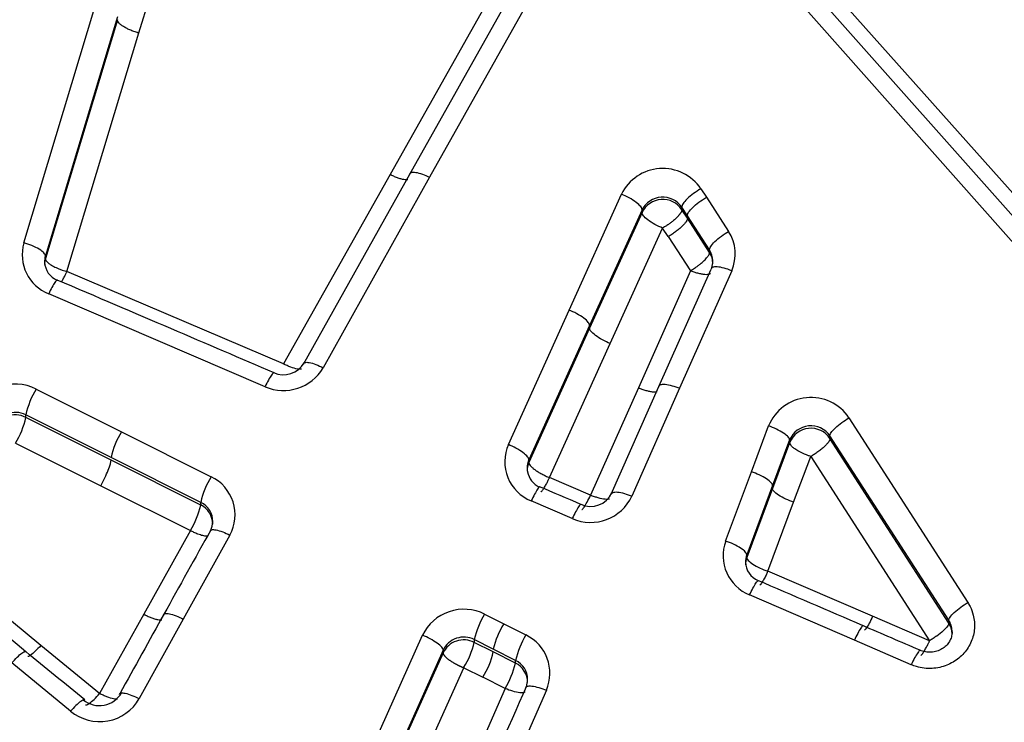
# Model space of a CAD drawing. Units: millimetres. Extents: x 0 to 359, y -141 to 204.
# Drawn here: x 122 to 129, y 159 to 164 of the extents above; entities that cross this region are included whole.
import ezdxf
from ezdxf import colors
from ezdxf.entities.mleader import LeaderData, LeaderLine
from ezdxf.math import Vec2, Vec3

# ---------------------------------------------------------------- set-up
doc = ezdxf.new("R2010")
doc.units = ezdxf.units.MM
doc.layers.add('C-1018-PLAST-RE', color=7, linetype='Continuous')
doc.layers.add('Predeterminado', color=7, linetype='Continuous')

# ---------------------------------------------------------------- blocks, each defined once
blk = doc.blocks.new('SE1')
at = {"layer": 'C-1018-PLAST-RE', "color": 7, "linetype": 'Continuous'}
for p, q in [((122.7261, 163.6669), (123.2182, 165.2842)), ((129.7756, 161.4279), (127.2493, 164.2712)), ((127.3708, 164.2927), (129.8972, 161.4555)), ((129.654, 161.3763), (127.1277, 164.2248)), ((125.2813, 164.0245), (124.5128, 162.6617)), ((124.6533, 162.6629), (125.4218, 164.0288)), ((125.5622, 164.0088), (124.7938, 162.6405)), ((121.908, 162.1735), (122.4201, 163.8753)), ((122.573, 163.7808), (122.0609, 162.0821)), ((122.573, 163.7613), (122.0609, 162.0622)), ((122.2144, 161.9699), (122.7261, 163.6669)), ((124.5128, 162.6617), (123.7548, 161.3131)), ((123.8963, 161.3116), (124.6533, 162.6629)), ((124.7938, 162.6405), (124.0368, 161.2867)), ((125.7868, 161.6967), (126.1597, 162.5202)), ((126.7243, 162.5594), (126.7639, 162.4983)), ((126.7639, 162.4983), (126.9213, 162.2555)), ((126.3059, 162.3902), (125.9329, 161.5678)), ((126.3059, 162.4094), (125.933, 161.5874)), ((126.3059, 162.4094), (126.3059, 162.3902)), ((126.6285, 162.3677), (126.5888, 162.4287)), ((126.5888, 162.4101), (126.5888, 162.4287)), ((126.6284, 162.3491), (126.5888, 162.4101)), ((126.7858, 162.1065), (126.6284, 162.3491)), ((126.7859, 162.1253), (126.6285, 162.3677)), ((126.0791, 161.4588), (126.452, 162.2796)), ((126.493, 162.2187), (126.452, 162.2796)), ((126.493, 162.2187), (126.6504, 161.976)), ((126.7859, 162.1253), (126.7858, 162.1065)), ((122.0609, 162.0622), (122.0609, 162.0821)), ((123.7548, 161.3131), (122.2144, 161.9699)), ((126.6505, 161.9761), (126.2799, 161.1435)), ((126.4265, 161.1533), (126.7971, 161.9876)), ((126.9437, 161.9764), (126.5731, 161.1406)), ((123.6248, 161.1517), (122.0844, 161.8115)), ((125.3549, 160.7401), (125.7868, 161.6967)), ((125.933, 161.5874), (125.501, 160.6325)), ((125.9329, 161.5678), (125.501, 160.6126)), ((125.6471, 160.5052), (126.0791, 161.4588)), ((121.9958, 161.1351), (122.6024, 160.8313)), ((126.2799, 161.1435), (125.9396, 160.3792)), ((126.0873, 160.3878), (126.4265, 161.1533)), ((126.5731, 161.1406), (126.2339, 160.3737)), ((122.5287, 160.6482), (121.922, 160.9515)), ((121.922, 160.9333), (121.922, 160.9515)), ((122.5286, 160.6298), (121.922, 160.9333)), ((127.7782, 160.93), (128.6237, 159.6166)), ((127.0846, 160.5467), (127.2062, 160.8723)), ((122.6024, 160.8313), (123.2399, 160.5116)), ((127.3561, 160.7736), (127.2345, 160.4486)), ((127.3561, 160.7736), (127.3561, 160.7536)), ((128.4883, 159.4912), (127.6428, 160.8022)), ((127.6428, 160.7827), (127.6428, 160.8022)), ((128.4883, 159.4711), (127.6428, 160.7827)), ((121.8482, 160.7502), (122.4548, 160.4472)), ((127.3561, 160.7536), (127.2345, 160.4285)), ((123.1662, 160.3104), (122.5286, 160.6298)), ((123.1662, 160.3292), (122.5287, 160.6482)), ((125.501, 160.6126), (125.501, 160.6325)), ((127.3843, 160.3306), (127.5073, 160.6552)), ((127.5073, 160.6552), (128.3518, 159.3449)), ((125.9396, 160.3792), (125.6471, 160.5052)), ((126.9009, 160.0542), (127.0846, 160.5467)), ((122.4548, 160.4472), (123.0923, 160.1284)), ((127.2345, 160.4486), (127.0508, 159.957)), ((127.2345, 160.4285), (127.0508, 159.9367)), ((123.1662, 160.3104), (123.1662, 160.3292)), ((125.8095, 160.2136), (125.5174, 160.3392)), ((127.2006, 159.8397), (127.3843, 160.3306)), ((123.0923, 160.1284), (122.7614, 159.5333)), ((123.3736, 160.0958), (123.0424, 159.4992)), ((127.0508, 159.9367), (127.0508, 159.957)), ((127.9465, 159.5189), (127.2006, 159.8397)), ((122.0283, 159.3116), (121.5368, 159.7137)), ((127.8164, 159.3494), (127.071, 159.6707)), ((122.7614, 159.5333), (122.4466, 158.9695)), ((125.1855, 159.5341), (125.3216, 159.4656)), ((128.352, 159.3448), (127.9465, 159.5189)), ((123.0424, 159.4992), (122.7287, 158.9334)), ((125.3216, 159.4656), (125.4796, 159.3861)), ((128.4883, 159.4711), (128.4883, 159.4913)), ((124.3766, 158.5628), (124.7446, 159.3837)), ((122.4466, 158.9695), (122.0283, 159.3116)), ((125.1118, 159.3534), (125.1117, 159.3338)), ((125.2478, 159.2654), (125.1117, 159.3338)), ((125.2479, 159.285), (125.1118, 159.3534)), ((128.2218, 159.1746), (127.8164, 159.3494)), ((124.8908, 159.2786), (124.5227, 158.4592)), ((124.8907, 159.2581), (124.5227, 158.4384)), ((124.8907, 159.2581), (124.8908, 159.2786)), ((125.4058, 159.1859), (125.2478, 159.2654)), ((125.4058, 159.2057), (125.2479, 159.285)), ((122.2401, 158.8441), (121.8218, 159.1877)), ((125.0387, 159.1563), (125.0369, 159.1532)), ((125.4058, 159.1859), (125.4058, 159.2057)), ((124.6688, 158.3349), (125.0369, 159.1532)), ((125.0369, 159.1532), (125.174, 159.0853)), ((125.3324, 159.005), (125.174, 159.0853)), ((125.3324, 159.005), (124.9301, 158.0926)), ((125.6256, 158.9936), (125.2233, 158.0775))]:
    blk.add_line(p, q, dxfattribs=at)
for centre, radius, start, end in [((126.4533, 162.3767), 0.3268, 33.99284, 153.95894), ((126.4529, 162.3209), 0.1626, 33.27839, 154.77874), ((126.4532, 162.3335), 0.1657, 35.07512, 152.73758), ((126.6766, 162.0954), 0.2924, 335.97724, 33.18427), ((122.197, 162.0904), 0.3008, 163.94746, 248.0081), ((126.6596, 162.0253), 0.1501, 359.79146, 32.75984), ((126.665, 162.0462), 0.1445, 0.01175, 33.21562), ((122.2008, 162.0451), 0.1462, 183.22189, 247.92122), ((122.2083, 162.02), 0.1533, 164.03403, 180.15562), ((122.2038, 162.0415), 0.1485, 164.16833, 183.0249), ((126.6549, 162.0468), 0.1549, 341.18939, 359.80643), ((123.755, 161.4506), 0.326, 246.45383, 329.81074), ((123.7548, 161.4057), 0.1692, 245.64677, 330.17245), ((121.8481, 160.8476), 0.3232, 62.8102, 161.83437), ((122.4981, 160.8266), 0.5895, 148.44121, 167.76251), ((127.5075, 160.7498), 0.3252, 33.64008, 157.87468), ((121.8483, 160.8059), 0.1632, 63.17181, 160.97035), ((121.848, 160.7896), 0.1616, 62.74407, 162.2499), ((121.3414, 161.0609), 0.5945, 328.49142, 347.60631), ((127.507, 160.6939), 0.1623, 33.19706, 158.41341), ((127.5073, 160.7089), 0.1645, 34.53581, 156.84235), ((123.1056, 160.5222), 0.5905, 148.4434, 167.68139), ((125.6305, 160.6185), 0.3013, 156.18554, 247.95362), ((125.6378, 160.5725), 0.1494, 156.30279, 190.10347), ((125.6408, 160.5513), 0.1527, 156.32479, 179.91688), ((123.7521, 160.1983), 0.6004, 148.54769, 167.41307), ((123.11, 160.2404), 0.3007, 331.24919, 64.39153), ((125.655, 160.5862), 0.1695, 193.46553, 241.55646), ((125.9396, 160.5114), 0.3249, 246.40892, 334.92059), ((125.9396, 160.4676), 0.1676, 245.41783, 335.40464), ((122.5729, 160.445), 0.6084, 328.63907, 347.21482), ((123.0997, 160.1736), 0.1521, 359.80051, 64.10572), ((123.1031, 160.1946), 0.1486, 358.08637, 64.88751), ((123.1017, 160.1957), 0.1504, 334.59172, 358.28839), ((123.8683, 161.5402), 1.611, 241.20662, 241.3342), ((127.1855, 159.9509), 0.3027, 160.05348, 247.7785), ((127.1945, 159.8847), 0.1528, 160.11816, 180.04181), ((127.1921, 159.9059), 0.1503, 160.1217, 181.04874), ((127.1892, 159.9092), 0.1479, 181.77686, 247.59033), ((125.0384, 159.244), 0.3253, 63.09804, 154.56413), ((125.7152, 159.2124), 0.6197, 148.72728, 166.84955), ((125.8492, 159.1448), 0.6174, 148.69431, 166.87449), ((125.038, 159.2075), 0.1635, 63.16297, 154.23439), ((126.0107, 159.0636), 0.6213, 148.73206, 166.78462), ((125.3481, 159.1138), 0.3024, 336.5748, 64.22458), ((125.0378, 159.1892), 0.1624, 62.89536, 154.88956), ((124.5497, 159.4614), 0.5764, 328.03552, 347.20465), ((124.6404, 159.4089), 0.6241, 328.76088, 346.70172), ((124.7545, 159.3449), 0.6705, 329.53801, 346.28408), ((125.3411, 159.07), 0.1503, 359.51189, 64.49573), ((125.339, 159.0489), 0.1524, 359.90202, 64.01978), ((1013.6317, -232.2864), 970.5307, 156.222302, 156.2816441), ((125.3289, 159.0709), 0.1628, 341.18192, 359.23439), ((122.4458, 159.0633), 0.1798, 230.0422, 330.70724), ((122.4466, 159.0956), 0.3254, 230.60932, 330.09717)]:
    blk.add_arc(centre, radius, start, end, dxfattribs=at)
blk.add_ellipse((122.4548, 160.4935), major_axis=(-0.0713, -0.1424), ratio=0.134615, start_param=1.307816, end_param=2.90854, dxfattribs=at)
for points, knots in [([(122.7261, 163.6669), (122.724, 163.6675), (122.722, 163.668), (122.7199, 163.6686), (122.7175, 163.6693), (122.7152, 163.67), (122.7129, 163.6707), (122.7081, 163.6721), (122.7034, 163.6736), (122.6986, 163.6752), (122.689, 163.6784), (122.6792, 163.6819), (122.6697, 163.6858), (122.6601, 163.6897), (122.6507, 163.6939), (122.6418, 163.6982), (122.633, 163.7026), (122.6246, 163.7072), (122.6171, 163.7119), (122.6095, 163.7165), (122.6028, 163.7212), (122.5971, 163.7258), (122.5914, 163.7304), (122.5867, 163.7349), (122.583, 163.7391), (122.5794, 163.7434), (122.5768, 163.7474), (122.5751, 163.7511), (122.5735, 163.7548), (122.5729, 163.7582), (122.5731, 163.7613)], [0, 0, 0, 0, 0.028325, 0.028325, 0.028325, 0.05967, 0.05967, 0.05967, 0.122358, 0.122358, 0.122358, 0.247736, 0.247736, 0.247736, 0.373113, 0.373113, 0.373113, 0.49849, 0.49849, 0.49849, 0.623868, 0.623868, 0.623868, 0.749245, 0.749245, 0.749245, 0.874623, 0.874623, 0.874623, 1, 1, 1, 1]), ([(124.5128, 162.6617), (124.5145, 162.6609), (124.5162, 162.6601), (124.5179, 162.6592), (124.52, 162.6582), (124.5221, 162.6572), (124.5242, 162.6562), (124.5285, 162.6541), (124.5328, 162.6521), (124.5371, 162.6502), (124.5457, 162.6464), (124.5545, 162.6428), (124.5631, 162.6396), (124.5717, 162.6365), (124.5802, 162.6337), (124.5882, 162.6315), (124.5963, 162.6292), (124.6039, 162.6275), (124.6108, 162.6264), (124.6177, 162.6253), (124.6239, 162.6249), (124.6292, 162.625), (124.6329, 162.6251), (124.6361, 162.6254), (124.6389, 162.6261)], [0, 0, 0, 0, 0.025629, 0.025629, 0.025629, 0.0572538, 0.0572538, 0.0572538, 0.1205033, 0.1205033, 0.1205033, 0.2470022, 0.2470022, 0.2470022, 0.3735012, 0.3735012, 0.3735012, 0.5000001, 0.5000001, 0.5000001, 0.6264991, 0.6264991, 0.6264991, 0.71325, 0.71325, 0.71325, 0.71325]), ([(124.6533, 162.6629), (124.6538, 162.6685), (124.6572, 162.673), (124.6714, 162.6778), (124.6822, 162.6781), (124.7094, 162.6737), (124.7258, 162.6691), (124.7599, 162.6566), (124.7774, 162.6487), (124.7938, 162.6405)], [0, 0, 0, 0, 0.25, 0.25, 0.5, 0.5, 0.75, 0.75, 1, 1, 1, 1]), ([(126.3059, 162.4094), (126.3063, 162.4152), (126.3035, 162.4228), (126.2897, 162.4409), (126.2786, 162.4515), (126.2499, 162.4733), (126.2324, 162.4843), (126.196, 162.5043), (126.1772, 162.5131), (126.1597, 162.5202)], [0, 0, 0, 0, 0.25, 0.25, 0.5, 0.5, 0.75, 0.75, 1, 1, 1, 1]), ([(126.7243, 162.5594), (126.7062, 162.5489), (126.6881, 162.5369), (126.6548, 162.5122), (126.6396, 162.4995), (126.6145, 162.4752), (126.6045, 162.4636), (126.5914, 162.4436), (126.5883, 162.4351), (126.5888, 162.4287)], [0, 0, 0, 0, 0.25, 0.25, 0.5, 0.5, 0.75, 0.75, 1, 1, 1, 1]), ([(126.6285, 162.3677), (126.6279, 162.374), (126.6311, 162.3826), (126.6441, 162.4026), (126.6541, 162.4141), (126.6793, 162.4384), (126.6945, 162.4511), (126.7278, 162.4758), (126.7458, 162.4877), (126.7639, 162.4983)], [0, 0, 0, 0, 0.25, 0.25, 0.5, 0.5, 0.75, 0.75, 1, 1, 1, 1]), ([(126.452, 162.2796), (126.4345, 162.2867), (126.4157, 162.2955), (126.3793, 162.3154), (126.3618, 162.3265), (126.3331, 162.3482), (126.3221, 162.3587), (126.3083, 162.3769), (126.3055, 162.3844), (126.3058, 162.3902)], [0, 0, 0, 0, 0.25, 0.25, 0.5, 0.5, 0.75, 0.75, 1, 1, 1, 1]), ([(126.5888, 162.4101), (126.5888, 162.4089), (126.5889, 162.4066), (126.5881, 162.4026), (126.5867, 162.3984), (126.5848, 162.394), (126.5823, 162.3895), (126.5794, 162.3848), (126.5761, 162.3801), (126.5724, 162.3753), (126.5685, 162.3705), (126.5643, 162.3657), (126.5599, 162.361), (126.5553, 162.3563), (126.544, 162.3452), (126.5272, 162.3305), (126.5038, 162.3126), (126.4848, 162.2994), (126.4673, 162.2882), (126.4566, 162.2822), (126.452, 162.2796)], [0, 0, 0, 0, 0.045106, 0.089078, 0.131914, 0.173615, 0.214181, 0.253612, 0.291907, 0.329068, 0.365092, 0.399982, 0.433736, 0.466355, 0.497838, 0.664277, 0.756681, 0.855406, 0.936516, 1, 1, 1, 1]), ([(126.6284, 162.3491), (126.6287, 162.3462), (126.6282, 162.3429), (126.6268, 162.3389), (126.6255, 162.335), (126.6232, 162.3305), (126.62, 162.3255), (126.6169, 162.3205), (126.6127, 162.315), (126.6077, 162.3091), (126.6027, 162.3033), (126.5967, 162.297), (126.5901, 162.2906), (126.5834, 162.2842), (126.576, 162.2776), (126.5681, 162.2711), (126.5603, 162.2646), (126.5519, 162.2581), (126.5434, 162.2519), (126.535, 162.2457), (126.5263, 162.2397), (126.5178, 162.2341), (126.5135, 162.2313), (126.5093, 162.2286), (126.5051, 162.226), (126.501, 162.2235), (126.497, 162.2211), (126.493, 162.2187)], [0, 0, 0, 0, 0.125184, 0.125184, 0.125184, 0.250369, 0.250369, 0.250369, 0.375553, 0.375553, 0.375553, 0.500738, 0.500738, 0.500738, 0.625922, 0.625922, 0.625922, 0.751106, 0.751106, 0.751106, 0.876291, 0.876291, 0.876291, 0.938883, 0.938883, 0.938883, 1, 1, 1, 1]), ([(126.7859, 162.1253), (126.7854, 162.1309), (126.7879, 162.1388), (126.8006, 162.1587), (126.8109, 162.1707), (126.8375, 162.1963), (126.8537, 162.2098), (126.8876, 162.2346), (126.9051, 162.2459), (126.9213, 162.2555)], [0, 0, 0, 0, 0.25, 0.25, 0.5, 0.5, 0.75, 0.75, 1, 1, 1, 1]), ([(122.061, 162.0821), (122.0613, 162.0878), (122.0582, 162.095), (122.0436, 162.1112), (122.032, 162.1203), (122.002, 162.1382), (121.9837, 162.147), (121.9458, 162.1622), (121.9261, 162.1686), (121.908, 162.1735)], [0, 0, 0, 0, 0.25, 0.25, 0.5, 0.5, 0.75, 0.75, 1, 1, 1, 1]), ([(126.6505, 161.9761), (126.6537, 161.978), (126.6607, 161.9824), (126.6724, 161.9899), (126.6862, 161.9992), (126.7021, 162.0105), (126.7239, 162.0272), (126.744, 162.0447), (126.7601, 162.061), (126.7701, 162.0727), (126.7777, 162.0833), (126.7828, 162.0925), (126.7857, 162.1003), (126.7858, 162.1045), (126.7858, 162.1065)], [0, 0, 0, 0, 0.044259, 0.098668, 0.16392, 0.240591, 0.330231, 0.500351, 0.588206, 0.675202, 0.760539, 0.843485, 0.923457, 1, 1, 1, 1]), ([(122.0609, 162.0622), (122.061, 162.0612), (122.061, 162.0588), (122.0622, 162.0542), (122.0656, 162.0477), (122.0726, 162.039), (122.0852, 162.0278), (122.1062, 162.0137), (122.1315, 162.0005), (122.1578, 161.9893), (122.1787, 161.9815), (122.198, 161.975), (122.2095, 161.9714), (122.2144, 161.9699)], [0, 0, 0, 0, 0.03786, 0.092323, 0.164688, 0.256213, 0.367698, 0.498757, 0.668479, 0.758013, 0.857902, 0.938077, 1, 1, 1, 1]), ([(122.1745, 161.8955), (122.1787, 161.9019), (122.1877, 161.917), (122.2005, 161.9412), (122.2095, 161.9595), (122.2135, 161.9678), (122.2144, 161.9699)], [0.5667775, 0.5667775, 0.5667775, 0.5667775, 0.7259346, 0.8810487, 0.9701697, 1, 1, 1, 1]), ([(126.7928, 161.9559), (126.7912, 161.9543), (126.7889, 161.9529), (126.7862, 161.9518), (126.7825, 161.9502), (126.7779, 161.9492), (126.7723, 161.9486), (126.7668, 161.9481), (126.7603, 161.9481), (126.7531, 161.9486), (126.7459, 161.9492), (126.7379, 161.9503), (126.7295, 161.9518), (126.7211, 161.9534), (126.7122, 161.9555), (126.7032, 161.958), (126.6941, 161.9605), (126.685, 161.9633), (126.6759, 161.9665), (126.6713, 161.968), (126.6668, 161.9696), (126.6624, 161.9713), (126.6602, 161.9721), (126.658, 161.973), (126.6558, 161.9738), (126.654, 161.9745), (126.6523, 161.9752), (126.6505, 161.9761)], [0.1516996, 0.1516996, 0.1516996, 0.1516996, 0.2468573, 0.2468573, 0.2468573, 0.3733806, 0.3733806, 0.3733806, 0.4999038, 0.4999038, 0.4999038, 0.6264271, 0.6264271, 0.6264271, 0.7529503, 0.7529503, 0.7529503, 0.8794735, 0.8794735, 0.8794735, 0.9427352, 0.9427352, 0.9427352, 0.974366, 0.974366, 0.974366, 0.9997473, 0.9997473, 0.9997473, 0.9997473]), ([(126.9437, 161.9764), (126.9266, 161.9833), (126.9081, 161.9897), (126.8724, 161.9994), (126.8553, 162.0027), (126.8268, 162.0049), (126.8155, 162.0038), (126.8009, 161.9979), (126.7974, 161.9932), (126.7971, 161.9876)], [0, 0, 0, 0, 0.25, 0.25, 0.5, 0.5, 0.75, 0.75, 1, 1, 1, 1]), ([(122.1471, 161.9093), (122.1463, 161.9097), (122.1453, 161.9097), (122.1407, 161.9078), (122.1357, 161.9026), (122.1231, 161.8848), (122.1156, 161.8723), (122.0999, 161.8436), (122.0919, 161.8274), (122.0844, 161.8115)], [0.1591206, 0.1591206, 0.1591206, 0.1591206, 0.25, 0.25, 0.5, 0.5, 0.75, 0.75, 1, 1, 1, 1]), ([(125.933, 161.5875), (125.9333, 161.593), (125.9304, 161.6004), (125.9166, 161.6182), (125.9055, 161.6286), (125.8768, 161.6501), (125.8594, 161.661), (125.823, 161.6808), (125.8042, 161.6896), (125.7868, 161.6967)], [0, 0, 0, 0, 0.25, 0.25, 0.5, 0.5, 0.75, 0.75, 1, 1, 1, 1]), ([(126.0791, 161.4588), (126.0617, 161.4659), (126.0429, 161.4747), (126.0065, 161.4944), (125.9891, 161.5054), (125.9605, 161.5268), (125.9494, 161.5371), (125.9355, 161.5549), (125.9327, 161.5622), (125.9329, 161.5678)], [0, 0, 0, 0, 0.25, 0.25, 0.5, 0.5, 0.75, 0.75, 1, 1, 1, 1]), ([(123.8825, 161.276), (123.8754, 161.2747), (123.8542, 161.2755), (123.8167, 161.2864), (123.7856, 161.2991), (123.7701, 161.3061), (123.7624, 161.3096), (123.7586, 161.3114), (123.7565, 161.3124), (123.7554, 161.3129), (123.7548, 161.3131)], [0.277138, 0.277138, 0.277138, 0.277138, 0.4968549, 0.7559457, 0.8804578, 0.940845, 0.9705689, 0.9853196, 0.9926684, 1, 1, 1, 1]), ([(123.8964, 161.3116), (123.8967, 161.317), (123.9, 161.3212), (123.914, 161.3256), (123.9248, 161.3256), (123.9521, 161.3207), (123.9686, 161.3159), (124.0028, 161.303), (124.0204, 161.295), (124.0368, 161.2867)], [0, 0, 0, 0, 0.25, 0.25, 0.5, 0.5, 0.75, 0.75, 1, 1, 1, 1]), ([(123.6864, 161.251), (123.6859, 161.251), (123.6852, 161.2509), (123.6813, 161.2491), (123.6762, 161.2438), (123.6636, 161.2257), (123.6561, 161.2131), (123.6404, 161.1841), (123.6323, 161.1678), (123.6248, 161.1517)], [0.1993118, 0.1993118, 0.1993118, 0.1993118, 0.25, 0.25, 0.5, 0.5, 0.75, 0.75, 1, 1, 1, 1]), ([(126.2799, 161.1435), (126.2816, 161.1428), (126.2834, 161.1421), (126.2852, 161.1414), (126.2874, 161.1405), (126.2896, 161.1396), (126.2918, 161.1388), (126.2963, 161.1371), (126.3008, 161.1355), (126.3053, 161.1339), (126.3144, 161.1307), (126.3236, 161.1278), (126.3327, 161.1253), (126.3418, 161.1228), (126.3507, 161.1206), (126.3591, 161.119), (126.3675, 161.1173), (126.3755, 161.1162), (126.3827, 161.1156), (126.3899, 161.1149), (126.3964, 161.1149), (126.4019, 161.1153), (126.406, 161.1157), (126.4097, 161.1163), (126.4127, 161.1172)], [0, 0, 0, 0, 0.0256341, 0.0256341, 0.0256341, 0.0572649, 0.0572649, 0.0572649, 0.1205265, 0.1205265, 0.1205265, 0.2470498, 0.2470498, 0.2470498, 0.3735731, 0.3735731, 0.3735731, 0.5000963, 0.5000963, 0.5000963, 0.6266196, 0.6266196, 0.6266196, 0.7205523, 0.7205523, 0.7205523, 0.7205523]), ([(126.4265, 161.1533), (126.4267, 161.1588), (126.4301, 161.1633), (126.4447, 161.1689), (126.456, 161.1698), (126.4845, 161.1674), (126.5017, 161.1639), (126.5375, 161.154), (126.5559, 161.1475), (126.5731, 161.1406)], [0, 0, 0, 0, 0.25, 0.25, 0.5, 0.5, 0.75, 0.75, 1, 1, 1, 1]), ([(127.6428, 160.8022), (127.6425, 160.8076), (127.6451, 160.8152), (127.6579, 160.8345), (127.6682, 160.8463), (127.6948, 160.8713), (127.711, 160.8845), (127.7447, 160.9091), (127.7621, 160.9204), (127.7782, 160.93)], [0, 0, 0, 0, 0.25, 0.25, 0.5, 0.5, 0.75, 0.75, 1, 1, 1, 1]), ([(127.3561, 160.7736), (127.3563, 160.7791), (127.3533, 160.7861), (127.3389, 160.8027), (127.3275, 160.8122), (127.2982, 160.8315), (127.2803, 160.8413), (127.2432, 160.8586), (127.224, 160.8662), (127.2062, 160.8723)], [0, 0, 0, 0, 0.25, 0.25, 0.5, 0.5, 0.75, 0.75, 1, 1, 1, 1]), ([(127.6428, 160.7827), (127.6428, 160.7822), (127.6428, 160.7816), (127.6428, 160.781), (127.6427, 160.7803), (127.6427, 160.7795), (127.6425, 160.7787), (127.6423, 160.7771), (127.6418, 160.7753), (127.6411, 160.7735), (127.6397, 160.7697), (127.6375, 160.7653), (127.6342, 160.7605), (127.631, 160.7556), (127.6269, 160.7503), (127.6218, 160.7445), (127.6167, 160.7387), (127.6107, 160.7326), (127.604, 160.7263), (127.5973, 160.7199), (127.5898, 160.7134), (127.5819, 160.707), (127.574, 160.7005), (127.5656, 160.6941), (127.557, 160.6878), (127.5485, 160.6816), (127.5398, 160.6757), (127.5312, 160.6701), (127.527, 160.6673), (127.5227, 160.6646), (127.5185, 160.662), (127.5164, 160.6607), (127.5143, 160.6594), (127.5122, 160.6582), (127.5106, 160.6572), (127.509, 160.6562), (127.5073, 160.6552)], [0, 0, 0, 0, 0.025606, 0.025606, 0.025606, 0.057246, 0.057246, 0.057246, 0.120526, 0.120526, 0.120526, 0.247087, 0.247087, 0.247087, 0.373647, 0.373647, 0.373647, 0.500208, 0.500208, 0.500208, 0.626768, 0.626768, 0.626768, 0.753329, 0.753329, 0.753329, 0.879889, 0.879889, 0.879889, 0.943169, 0.943169, 0.943169, 0.974809, 0.974809, 0.974809, 1, 1, 1, 1]), ([(125.501, 160.6325), (125.5012, 160.638), (125.4983, 160.6452), (125.4844, 160.6626), (125.4733, 160.6727), (125.4446, 160.6938), (125.4272, 160.7046), (125.391, 160.7242), (125.3723, 160.733), (125.3549, 160.7401)], [0, 0, 0, 0, 0.25, 0.25, 0.5, 0.5, 0.75, 0.75, 1, 1, 1, 1]), ([(127.5073, 160.6552), (127.4997, 160.6578), (127.4811, 160.664), (127.4561, 160.6746), (127.4267, 160.6888), (127.4007, 160.7039), (127.3663, 160.7287), (127.3604, 160.7431), (127.356, 160.7536)], [0, 0, 0, 0, 0.095686, 0.233453, 0.324065, 0.504661, 0.642515, 1, 1, 1, 1]), ([(125.501, 160.6126), (125.501, 160.6121), (125.501, 160.6115), (125.501, 160.6109), (125.5011, 160.6102), (125.5012, 160.6095), (125.5013, 160.6087), (125.5016, 160.6071), (125.5021, 160.6055), (125.5029, 160.6037), (125.5044, 160.6002), (125.5068, 160.5962), (125.5103, 160.5919), (125.5137, 160.5875), (125.5182, 160.5828), (125.5236, 160.5779), (125.529, 160.5729), (125.5354, 160.5677), (125.5425, 160.5624), (125.5497, 160.5571), (125.5576, 160.5518), (125.5661, 160.5465), (125.5745, 160.5412), (125.5835, 160.5361), (125.5926, 160.5311), (125.6017, 160.5262), (125.611, 160.5215), (125.6201, 160.5172), (125.6293, 160.5128), (125.6384, 160.5089), (125.6471, 160.5052)], [0, 0, 0, 0, 0.025442, 0.025442, 0.025442, 0.05688, 0.05688, 0.05688, 0.119754, 0.119754, 0.119754, 0.245504, 0.245504, 0.245504, 0.371253, 0.371253, 0.371253, 0.497003, 0.497003, 0.497003, 0.622752, 0.622752, 0.622752, 0.748501, 0.748501, 0.748501, 0.874251, 0.874251, 0.874251, 1, 1, 1, 1]), ([(125.5848, 160.4043), (125.5859, 160.4038), (125.5899, 160.4048), (125.6002, 160.4167), (125.6134, 160.438), (125.6251, 160.459), (125.6337, 160.4759), (125.6406, 160.4905), (125.6439, 160.4978), (125.6455, 160.5016), (125.6464, 160.5034), (125.6467, 160.5045), (125.647, 160.505), (125.6471, 160.5052)], [0.1558352, 0.1558352, 0.1558352, 0.1558352, 0.2719934, 0.4979719, 0.6715729, 0.7568091, 0.880768, 0.9409552, 0.9706052, 0.9853264, 0.9926625, 0.9966913, 1, 1, 1, 1]), ([(127.2345, 160.4486), (127.2347, 160.454), (127.2316, 160.461), (127.2173, 160.4774), (127.2059, 160.4869), (127.1765, 160.5061), (127.1587, 160.5158), (127.1216, 160.533), (127.1024, 160.5406), (127.0846, 160.5467)], [0, 0, 0, 0, 0.25, 0.25, 0.5, 0.5, 0.75, 0.75, 1, 1, 1, 1]), ([(125.5792, 160.4399), (125.5787, 160.4399), (125.5781, 160.4397), (125.5741, 160.4378), (125.5691, 160.4324), (125.5565, 160.4141), (125.5489, 160.4012), (125.5331, 160.3718), (125.525, 160.3554), (125.5174, 160.3392)], [0.1991882, 0.1991882, 0.1991882, 0.1991882, 0.25, 0.25, 0.5, 0.5, 0.75, 0.75, 1, 1, 1, 1]), ([(125.8779, 160.2789), (125.8785, 160.2789), (125.8793, 160.2791), (125.8835, 160.2813), (125.8883, 160.2867), (125.9003, 160.3041), (125.9074, 160.316), (125.9229, 160.3447), (125.9313, 160.3614), (125.9396, 160.3792)], [0.1889676, 0.1889676, 0.1889676, 0.1889676, 0.25, 0.25, 0.5, 0.5, 0.75, 0.75, 1, 1, 1, 1]), ([(126.0738, 160.3524), (126.0664, 160.3504), (126.0441, 160.3496), (126.0044, 160.3576), (125.9718, 160.3678), (125.9556, 160.3734), (125.9476, 160.3763), (125.9436, 160.3778), (125.9413, 160.3786), (125.9402, 160.379), (125.9396, 160.3792)], [0.2701726, 0.2701726, 0.2701726, 0.2701726, 0.4967126, 0.7555951, 0.8801239, 0.9406701, 0.9704897, 0.9852834, 0.9926511, 1, 1, 1, 1]), ([(126.0873, 160.3878), (126.0875, 160.3931), (126.0908, 160.3975), (126.1054, 160.4028), (126.1166, 160.4036), (126.1451, 160.4009), (126.1624, 160.3973), (126.1982, 160.3872), (126.2167, 160.3807), (126.2339, 160.3737)], [0, 0, 0, 0, 0.25, 0.25, 0.5, 0.5, 0.75, 0.75, 1, 1, 1, 1]), ([(125.8713, 160.3145), (125.8708, 160.3145), (125.8702, 160.3143), (125.8663, 160.3125), (125.8613, 160.307), (125.8486, 160.2886), (125.841, 160.2757), (125.8253, 160.2463), (125.8171, 160.2298), (125.8095, 160.2136)], [0.1987245, 0.1987245, 0.1987245, 0.1987245, 0.25, 0.25, 0.5, 0.5, 0.75, 0.75, 1, 1, 1, 1]), ([(123.2196, 160.0885), (123.2132, 160.0875), (123.1971, 160.0881), (123.17, 160.095), (123.1431, 160.1044), (123.1196, 160.1142), (123.1027, 160.123), (123.0955, 160.1267)], [0.2800314, 0.2800314, 0.2800314, 0.2800314, 0.4806686, 0.6619081, 0.7601428, 0.8988422, 1, 1, 1, 1]), ([(123.2332, 160.1228), (123.2334, 160.128), (123.2366, 160.1321), (123.2505, 160.136), (123.2613, 160.1358), (123.2886, 160.1305), (123.3051, 160.1255), (123.3395, 160.1123), (123.3572, 160.1042), (123.3736, 160.0958)], [0, 0, 0, 0, 0.25, 0.25, 0.5, 0.5, 0.75, 0.75, 1, 1, 1, 1]), ([(127.0508, 159.957), (127.0509, 159.9623), (127.0479, 159.9692), (127.0335, 159.9854), (127.0221, 159.9947), (126.9927, 160.0137), (126.9749, 160.0234), (126.9378, 160.0406), (126.9187, 160.0481), (126.9009, 160.0542)], [0, 0, 0, 0, 0.25, 0.25, 0.5, 0.5, 0.75, 0.75, 1, 1, 1, 1]), ([(127.2006, 159.8397), (127.1992, 159.8364), (127.1961, 159.8292), (127.1907, 159.8176), (127.1843, 159.8045), (127.177, 159.7902), (127.1667, 159.7717), (127.1546, 159.752), (127.1472, 159.7429), (127.1442, 159.7402)], [0, 0, 0, 0, 0.0451151, 0.100228, 0.1659779, 0.2428881, 0.332324, 0.5017345, 0.6886132, 0.6886132, 0.6886132, 0.6886132]), ([(127.071, 159.6707), (127.0786, 159.687), (127.0867, 159.7036), (127.1026, 159.7332), (127.1102, 159.7462), (127.1228, 159.7648), (127.1278, 159.7704), (127.1323, 159.7726), (127.1333, 159.7726), (127.134, 159.7722)], [0, 0, 0, 0, 0.25, 0.25, 0.5, 0.5, 0.75, 0.75, 0.8431888, 0.8431888, 0.8431888, 0.8431888]), ([(128.6237, 159.6166), (128.6292, 159.6075), (128.6459, 159.5797), (128.6681, 159.5187), (128.6742, 159.4483), (128.6645, 159.3848), (128.6489, 159.3388), (128.6266, 159.2953), (128.5871, 159.2427), (128.5218, 159.1886), (128.423, 159.1493), (128.3311, 159.1448), (128.2633, 159.1585), (128.2339, 159.1699), (128.2218, 159.1746)], [0, 0, 0, 0, 0.040355, 0.123652, 0.246527, 0.308219, 0.369937, 0.431866, 0.49402, 0.618645, 0.745161, 0.882981, 0.951682, 1, 1, 1, 1]), ([(128.4883, 159.4912), (128.4881, 159.4964), (128.4908, 159.5037), (128.5038, 159.5225), (128.5141, 159.534), (128.5407, 159.5585), (128.5568, 159.5715), (128.5903, 159.5958), (128.6077, 159.6071), (128.6237, 159.6166)], [0, 0, 0, 0, 0.25, 0.25, 0.5, 0.5, 0.75, 0.75, 1, 1, 1, 1]), ([(122.7614, 159.5333), (122.7633, 159.5323), (122.7651, 159.5314), (122.767, 159.5305), (122.7691, 159.5294), (122.7712, 159.5284), (122.7733, 159.5273), (122.7775, 159.5253), (122.7818, 159.5232), (122.7862, 159.5213), (122.7949, 159.5173), (122.8036, 159.5136), (122.8123, 159.5102), (122.8209, 159.5069), (122.8294, 159.5039), (122.8374, 159.5014), (122.8454, 159.4989), (122.853, 159.497), (122.8599, 159.4956), (122.8668, 159.4942), (122.873, 159.4934), (122.8783, 159.4932), (122.8821, 159.4931), (122.8854, 159.4933), (122.8883, 159.4937)], [0, 0, 0, 0, 0.0277597, 0.0277597, 0.0277597, 0.0591223, 0.0591223, 0.0591223, 0.1218475, 0.1218475, 0.1218475, 0.2472979, 0.2472979, 0.2472979, 0.3727482, 0.3727482, 0.3727482, 0.4981986, 0.4981986, 0.4981986, 0.6236489, 0.6236489, 0.6236489, 0.7136062, 0.7136062, 0.7136062, 0.7136062]), ([(122.9019, 159.5273), (122.9021, 159.5324), (122.9052, 159.5364), (122.9191, 159.5401), (122.9299, 159.5398), (122.9572, 159.5343), (122.9738, 159.5292), (123.0081, 159.5158), (123.0259, 159.5077), (123.0424, 159.4992)], [0, 0, 0, 0, 0.25, 0.25, 0.5, 0.5, 0.75, 0.75, 1, 1, 1, 1]), ([(127.9465, 159.5189), (127.9381, 159.5009), (127.9297, 159.484), (127.9141, 159.455), (127.907, 159.4429), (127.8964, 159.4274), (127.8926, 159.4226), (127.8895, 159.4198)], [0, 0, 0, 0, 0.25, 0.25, 0.5, 0.5, 0.6888282, 0.6888282, 0.6888282, 0.6888282]), ([(127.8784, 159.4518), (127.8778, 159.4517), (127.8772, 159.4516), (127.8733, 159.4496), (127.8684, 159.444), (127.8557, 159.4253), (127.8481, 159.4122), (127.8322, 159.3824), (127.824, 159.3658), (127.8164, 159.3494)], [0.1986278, 0.1986278, 0.1986278, 0.1986278, 0.25, 0.25, 0.5, 0.5, 0.75, 0.75, 1, 1, 1, 1]), ([(128.4883, 159.4711), (128.4885, 159.4659), (128.4857, 159.4586), (128.4727, 159.4398), (128.4623, 159.4284), (128.4358, 159.4039), (128.4196, 159.3909), (128.3944, 159.3727), (128.3859, 159.3668), (128.3732, 159.3585), (128.369, 159.3558), (128.3607, 159.3507), (128.3566, 159.3482), (128.3521, 159.3451)], [0, 0, 0, 0, 0.25, 0.25, 0.5, 0.5, 0.75, 0.75, 0.875, 0.875, 0.9375, 0.9375, 1, 1, 1, 1]), ([(128.512, 159.4042), (128.5123, 159.4091), (128.5122, 159.4204), (128.5101, 159.4379), (128.5053, 159.4566), (128.4982, 159.4746), (128.4916, 159.4857), (128.4883, 159.4912)], [0.7651357, 0.7651357, 0.7651357, 0.7651357, 0.8027186, 0.8520384, 0.9013586, 0.9506791, 1, 1, 1, 1]), ([(128.5122, 159.3897), (128.5122, 159.4018), (128.5107, 159.414), (128.5078, 159.4259), (128.5038, 159.4418), (128.4972, 159.4571), (128.4883, 159.4711)], [0.7821258, 0.7821258, 0.7821258, 0.7821258, 0.875, 0.875, 0.875, 1, 1, 1, 1]), ([(124.8907, 159.2786), (124.8909, 159.2837), (124.8879, 159.2906), (124.8738, 159.3074), (124.8627, 159.3173), (124.8341, 159.3379), (124.8167, 159.3485), (124.7806, 159.3679), (124.7619, 159.3766), (124.7446, 159.3837)], [0, 0, 0, 0, 0.25, 0.25, 0.5, 0.5, 0.75, 0.75, 1, 1, 1, 1]), ([(128.5122, 159.4075), (128.511, 159.3945), (128.5086, 159.3724), (128.4936, 159.3383), (128.4707, 159.309), (128.4403, 159.2852), (128.4037, 159.269), (128.3635, 159.2618), (128.3206, 159.2642), (128.2959, 159.2729), (128.2814, 159.2783)], [0, 0, 0, 0, 0.120809, 0.242157, 0.364489, 0.488286, 0.614011, 0.741648, 0.870594, 1, 1, 1, 1]), ([(122.0283, 159.3116), (122.0149, 159.2965), (122.0015, 159.2826), (121.9767, 159.259), (121.9653, 159.2494), (121.9481, 159.2373), (121.9417, 159.2337), (121.9367, 159.2322)], [0, 0, 0, 0, 0.25, 0.25, 0.5, 0.5, 0.7013923, 0.7013923, 0.7013923, 0.7013923]), ([(128.2899, 159.2426), (128.2908, 159.2427), (128.2935, 159.244), (128.2992, 159.2497), (128.3067, 159.2601), (128.3145, 159.2726), (128.3222, 159.2859), (128.3294, 159.2992), (128.3358, 159.3115), (128.3412, 159.3223), (128.3455, 159.3312), (128.3488, 159.3379), (128.3508, 159.3422), (128.3519, 159.3444), (128.3521, 159.345)], [0.1884622, 0.1884622, 0.1884622, 0.1884622, 0.2778225, 0.3998662, 0.5106519, 0.6101711, 0.6984163, 0.7753806, 0.8410581, 0.8954438, 0.9385335, 0.970324, 0.990813, 0.9999043, 0.9999043, 0.9999043, 0.9999043]), ([(121.8218, 159.1877), (121.8339, 159.2014), (121.8469, 159.2151), (121.8722, 159.2394), (121.8843, 159.2498), (121.9044, 159.2641), (121.9123, 159.2679), (121.9198, 159.2685), (121.9216, 159.2681), (121.9228, 159.267)], [0, 0, 0, 0, 0.25, 0.25, 0.5, 0.5, 0.75, 0.75, 0.8658352, 0.8658352, 0.8658352, 0.8658352]), ([(124.8907, 159.2582), (124.8908, 159.2571), (124.8909, 159.255), (124.892, 159.2514), (124.8937, 159.2476), (124.8962, 159.2436), (124.8993, 159.2394), (124.9031, 159.235), (124.9074, 159.2306), (124.9122, 159.2261), (124.9174, 159.2215), (124.9229, 159.217), (124.9286, 159.2126), (124.9346, 159.2083), (124.9407, 159.204), (124.9469, 159.1999), (124.9531, 159.196), (124.9592, 159.1922), (124.9653, 159.1886), (124.9711, 159.1852), (124.9769, 159.182), (124.9824, 159.179), (124.9877, 159.1762), (124.9927, 159.1736), (124.9975, 159.1712), (125.002, 159.169), (125.0063, 159.1669), (125.0102, 159.165), (125.0139, 159.1633), (125.0173, 159.1617), (125.0205, 159.1603), (125.0233, 159.159), (125.0259, 159.1579), (125.0281, 159.1569), (125.0302, 159.156), (125.0319, 159.1553), (125.0334, 159.1547), (125.0346, 159.1542), (125.0355, 159.1538), (125.0362, 159.1535), (125.0366, 159.1533), (125.0368, 159.1532), (125.0369, 159.1532)], [0, 0, 0, 0, 0.04498, 0.090042, 0.134957, 0.179545, 0.22367, 0.267232, 0.310096, 0.352098, 0.393097, 0.432976, 0.471648, 0.509047, 0.545132, 0.579864, 0.613208, 0.645129, 0.6756, 0.704602, 0.732124, 0.758163, 0.782725, 0.805837, 0.827525, 0.847816, 0.866732, 0.884297, 0.900534, 0.915465, 0.929113, 0.9415, 0.952645, 0.962571, 0.971297, 0.978839, 0.985214, 0.990436, 0.994518, 0.997468, 0.999294, 1, 1, 1, 1]), ([(128.2838, 159.2772), (128.2832, 159.2772), (128.2826, 159.2771), (128.2787, 159.2751), (128.2737, 159.2694), (128.2611, 159.2506), (128.2534, 159.2375), (128.2376, 159.2076), (128.2294, 159.191), (128.2218, 159.1746)], [0.1970029, 0.1970029, 0.1970029, 0.1970029, 0.25, 0.25, 0.5, 0.5, 0.75, 0.75, 1, 1, 1, 1]), ([(125.479, 159.0102), (125.4791, 159.0152), (125.4823, 159.0194), (125.4967, 159.0242), (125.5079, 159.0247), (125.5365, 159.0215), (125.5538, 159.0177), (125.5898, 159.0073), (125.6083, 159.0006), (125.6256, 158.9936)], [0, 0, 0, 0, 0.25, 0.25, 0.5, 0.5, 0.75, 0.75, 1, 1, 1, 1]), ([(122.3475, 158.889), (122.3486, 158.8886), (122.35, 158.8885), (122.3568, 158.8895), (122.3645, 158.8934), (122.3836, 158.9069), (122.395, 158.9166), (122.4198, 158.9403), (122.4332, 158.9543), (122.4466, 158.9695)], [0.1750956, 0.1750956, 0.1750956, 0.1750956, 0.25, 0.25, 0.5, 0.5, 0.75, 0.75, 1, 1, 1, 1]), ([(122.5749, 158.9294), (122.5679, 158.9285), (122.5467, 158.9302), (122.5091, 158.9419), (122.4777, 158.9551), (122.462, 158.9622), (122.4543, 158.9658), (122.4504, 158.9677), (122.4482, 158.9687), (122.4471, 158.9692), (122.4466, 158.9695)], [0.2768606, 0.2768606, 0.2768606, 0.2768606, 0.4963993, 0.7552047, 0.8797758, 0.9404375, 0.9703555, 0.9852111, 0.9926132, 1, 1, 1, 1]), ([(122.5883, 158.9625), (122.5884, 158.9675), (122.5915, 158.9714), (122.6053, 158.9749), (122.6161, 158.9745), (122.6435, 158.9688), (122.66, 158.9636), (122.6944, 158.9501), (122.7122, 158.9418), (122.7287, 158.9334)], [0, 0, 0, 0, 0.25, 0.25, 0.5, 0.5, 0.75, 0.75, 1, 1, 1, 1]), ([(125.4749, 158.9804), (125.4732, 158.979), (125.4653, 158.9748), (125.4386, 158.9735), (125.3868, 158.9847), (125.3496, 158.998), (125.3324, 159.005)], [0.1548251, 0.1548251, 0.1548251, 0.1548251, 0.25, 0.5, 0.75, 1, 1, 1, 1]), ([(122.3412, 158.9239), (122.3399, 158.925), (122.3382, 158.9255), (122.3307, 158.9247), (122.3228, 158.9208), (122.3027, 158.9064), (122.2905, 158.896), (122.2653, 158.8716), (122.2522, 158.8578), (122.2401, 158.8441)], [0.1339582, 0.1339582, 0.1339582, 0.1339582, 0.25, 0.25, 0.5, 0.5, 0.75, 0.75, 1, 1, 1, 1])]:
    blk.add_open_spline(points, degree=3, knots=knots, dxfattribs=at)
for points in [[(123.6876, 161.2507), (123.222, 161.45), (122.7077, 161.6699), (122.1448, 161.9103)], [(125.8714, 160.3145), (125.7734, 160.3565), (125.6754, 160.3986), (125.5775, 160.4406)], [(127.3843, 160.3306), (127.3666, 160.3367), (127.3281, 160.3519), (127.2747, 160.3809), (127.2405, 160.4091), (127.2343, 160.4231), (127.2345, 160.4285)], [(123.237, 160.1321), (123.1259, 159.9326), (123.0148, 159.7329), (122.9036, 159.533)], [(127.0508, 159.9367), (127.0506, 159.9314), (127.0569, 159.9177), (127.0911, 159.8897), (127.1445, 159.861), (127.1829, 159.8458), (127.2006, 159.8397)], [(127.8795, 159.4515), (127.6295, 159.5591), (127.3795, 159.6667), (127.1296, 159.7742)], [(121.9228, 159.267), (121.7591, 159.4012), (121.5953, 159.5353), (121.4316, 159.6694)], [(122.9055, 159.5363), (122.8003, 159.3471), (122.6951, 159.1576), (122.5899, 158.968)], [(128.2838, 159.2772), (128.1478, 159.3358), (128.0119, 159.3943), (127.876, 159.4528)], [(122.3412, 158.9239), (122.2015, 159.0385), (122.0618, 159.153), (121.9222, 159.2675)]]:
    blk.add_open_spline(points, degree=3, dxfattribs=at)
blk = doc.blocks.new('_DOT')
at = {"color": 0}
blk.add_line((0, 0), (-1, 0), dxfattribs=at)
at = {"color": 0, "const_width": 0.333}
blk.add_lwpolyline([(-0.1665, 0, 1), (0.1665, 0, 1)], format="xyb", close=True, dxfattribs=at)

msp = doc.modelspace()

# ---------------------------------------------------------------- block references
at = {"layer": 'Predeterminado'}
msp.add_blockref('SE1', (0, 0), dxfattribs=at)

# ---------------------------------------------------------------- leaders
at = {"layer": 'Predeterminado', "color": 7, "linetype": 'Continuous'}
ml = msp.add_multileader_mtext('Standard', dxfattribs=at)
ml.set_content('{\\pxsm0.9;\\fCalibri|b0||i0||c0|p34;\\W1.;Documento no contractual - Document no contractual - Non-contractual document - Non-contractual document - Documento não contratual\\P}', color=256)
ml.set_leader_properties()
ml.set_arrow_properties(name='DOT')
ml.build(insert=Vec2(0, 0))
ml.multileader.update_dxf_attribs({"leader_type": 0, "has_text_frame": 1, "dogleg_length": 0, "arrow_head_size": 1.8})
ctx = ml.context
ctx.base_point, ctx.char_height, ctx.arrow_head_size, ctx.plane_x_axis, ctx.plane_y_axis = Vec3(309.92926, 35.13378), 1.8, 1.8, Vec3(0, 1), Vec3(-1, 0)
notes = []
notes.append((ctx, [(0, (0, 0, 0), (0, 0), (1, 0), 1, [])]))
ctx.mtext.insert, ctx.mtext.text_direction, ctx.mtext.rotation = Vec3(309.02926, 37.13378), Vec3(0, 1), 1.5707963
ml = msp.add_multileader_mtext('Standard', dxfattribs=at)
ml.set_content('{\\pxsm0.9;\\fArial TUR|b0||i0||c0|p34;\\W1.;Banco de la gama Maverik Eco Ocean con asiento y respaldo fabricado en termóplastico de material recuperado de origen marino.\\PDimensiones: 1700 x 758 x 830 mm.\\P}', color=256)
ml.set_leader_properties()
ml.set_arrow_properties(name='DOT')
ml.build(insert=Vec2(0, 0))
ml.multileader.update_dxf_attribs({"leader_type": 0, "dogleg_length": 0, "arrow_head_size": 2.5})
ctx = ml.context
ctx.base_point, ctx.char_height, ctx.arrow_head_size = Vec3(7.67276, 192.39094), 2.5, 2.5
notes.append((ctx, [(0, (0, 0, 0), (0, 0), (1, 0), 1, [])]))
ctx.mtext.insert = Vec3(9.67276, 193.64094)
for ctx, leaders in notes:
    for number, flags, end, landing, length, lines in leaders:
        leader = LeaderData()
        leader.index, (leader.has_last_leader_line, leader.has_dogleg_vector, leader.attachment_direction) = number, flags
        leader.last_leader_point, leader.dogleg_vector, leader.dogleg_length = Vec3(end), Vec3(landing), length
        for number, points, colour, breaks in lines:
            line = LeaderLine()
            line.index, line.vertices, line.color, line.breaks = number, Vec3.list(points), colors.encode_raw_color(colour), breaks
            leader.lines.append(line)
        ctx.leaders.append(leader)

doc.saveas('drawing.dxf')
